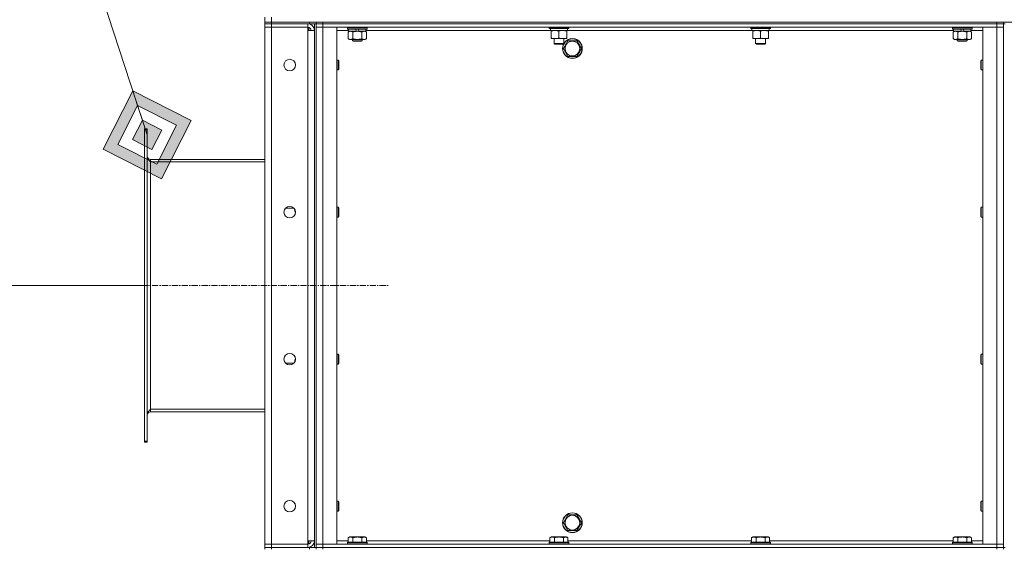
# Model space of a CAD drawing. Units: millimetres. Extents: x 0 to 45960, y -11 to 31500.
# Drawn here: x 21196 to 22391, y 24067 to 24708 of the extents above; entities that cross this region are included whole.
import ezdxf

# ---------------------------------------------------------------- set-up
doc = ezdxf.new("R2010")
doc.units = ezdxf.units.MM
doc.linetypes.add('K5LT_AXLED', pattern=[12, 7.5, -1.5, 1.5, -1.5])
doc.linetypes.add('K5LT_THIN', pattern=[0])
for name, color, linetype, true_color in [('DIM', 6, 'Continuous', 0xff00ff), ('FOR', 7, 'Continuous', 0xffffff), ('OSI', 2, 'Continuous', 0xffff00), ('R', 1, 'Continuous', 0xff0000), ('WELDING', 7, 'Continuous', 0xffffff)]:
    doc.layers.add(name, color=color, linetype=linetype, true_color=true_color)

msp = doc.modelspace()

# ---------------------------------------------------------------- hatches: boundary and pattern name
at = {"layer": 'FOR'}
h = msp.add_hatch(color=7, dxfattribs=at)
h.paths.add_polyline_path([(21368.2, 24514.8), (21404.3, 24585.7), (21333.4, 24621.8), (21297.3, 24550.9)])
h.paths.add_polyline_path([(21362.4, 24532.6), (21386.5, 24579.9), (21339.2, 24603.9), (21315.1, 24556.7)])
h.paths.add_polyline_path([(21356.6, 24550.5), (21368.6, 24574.1), (21345, 24586.1), (21333, 24562.5)])

# ---------------------------------------------------------------- linework, layer by layer
at = {"layer": 'DIM', "color": 7, "linetype": 'K5LT_THIN', "lineweight": 18}
msp.add_line((21350.8, 24385.4), (19673.7, 24385.4), dxfattribs=at)
at = {"layer": 'FOR', "color": 7, "linetype": 'K5LT_THIN', "lineweight": 18}
for p, q in [((20592.6, 26899.1), (21350.8, 24568.3)), ((21333.4, 24621.8), (21297.3, 24550.9)), ((21339.2, 24603.9), (21333.4, 24621.8)), ((21404.3, 24585.7), (21333.4, 24621.8)), ((21339.2, 24603.9), (21315.1, 24556.7)), ((21345, 24586.1), (21339.2, 24603.9)), ((21386.5, 24579.9), (21339.2, 24603.9)), ((21345, 24586.1), (21333, 24562.5)), ((21368.6, 24574.1), (21345, 24586.1)), ((21368.2, 24514.8), (21404.3, 24585.7)), ((21356.6, 24550.5), (21368.6, 24574.1)), ((21362.4, 24532.6), (21386.5, 24579.9)), ((21333, 24562.5), (21356.6, 24550.5)), ((21297.3, 24550.9), (21368.2, 24514.8)), ((21315.1, 24556.7), (21362.4, 24532.6))]:
    msp.add_line(p, q, dxfattribs=at)
at = {"layer": 'OSI', "color": 30, "linetype": 'K5LT_AXLED', "lineweight": 18, "true_color": 0xff8000}
msp.add_line((21200.8, 24385.4), (21643.8, 24385.4), dxfattribs=at)
at = {"layer": 'R', "color": 7, "linetype": 'K5LT_THIN', "lineweight": 18}
for p, q in [((21493.8, 24704.9), (21493.8, 24710.9)), ((21493.8, 24704.9), (21501.8, 24704.9)), ((21493.8, 24704.9), (21493.8, 24702.9)), ((21501.8, 24704.9), (21493.8, 24704.9)), ((21501.8, 24704.9), (21501.8, 24710.9)), ((21547.8, 24704.9), (21501.8, 24704.9)), ((21501.8, 24704.9), (23785.8, 24704.9)), ((21501.8, 24704.9), (21501.8, 24702.9)), ((21547.8, 24702.9), (21547.8, 24704.9)), ((21555.8, 24704.9), (21555.8, 24702.9)), ((21555.8, 24702.9), (21555.8, 24704.9)), ((21563.8, 24704.9), (22381.8, 24704.9)), ((21563.8, 24704.9), (21563.8, 24702.9)), ((22381.8, 24702.9), (22381.8, 24704.9)), ((22389.8, 24702.9), (22389.8, 24704.9)), ((21501.8, 24702.9), (21493.8, 24702.9)), ((21493.8, 24702.9), (21501.8, 24702.9)), ((21493.8, 24702.9), (21493.8, 24698.9)), ((21493.8, 24071.9), (21493.8, 24698.9)), ((21493.8, 24698.9), (21501.8, 24698.9)), ((21501.8, 24698.9), (21493.8, 24698.9)), ((21547.8, 24702.9), (21501.8, 24702.9)), ((21545.8, 24702.9), (21501.8, 24702.9)), ((21501.8, 24702.9), (21501.8, 24698.9)), ((21501.8, 24698.9), (21545.8, 24698.9)), ((21501.8, 24698.9), (21501.8, 24071.9)), ((21545.8, 24698.9), (21501.8, 24698.9)), ((21545.8, 24702.9), (21545.8, 24698.9)), ((21545.8, 24698.9), (21545.8, 24694.9)), ((21545.8, 24694.9), (21553.8, 24694.9)), ((21545.8, 24075.9), (21545.8, 24694.9)), ((21546.8, 24702.9), (21546.8, 24702.8)), ((21546.8, 24698.7), (21546.8, 24694.9)), ((21555.7, 24702.9), (21547.8, 24702.9)), ((21553.8, 24067.9), (21553.8, 24702.9)), ((21555.8, 24702.9), (21555.7, 24702.9)), ((21563.8, 24702.9), (21555.8, 24702.9)), ((21555.8, 24067.9), (21555.8, 24702.9)), ((21555.8, 24702.9), (21563.8, 24702.9)), ((21555.8, 24698.9), (21563.8, 24698.9)), ((21563.8, 24698.9), (21555.8, 24698.9)), ((21563.8, 24702.9), (22381.8, 24702.9)), ((22381.8, 24702.9), (21563.8, 24702.9)), ((21563.8, 24702.9), (21563.8, 24698.9)), ((21563.8, 24698.9), (21563.8, 24071.9)), ((21563.8, 24698.9), (21580.8, 24698.9)), ((22381.8, 24698.9), (21563.8, 24698.9)), ((21580.8, 24698.9), (21580.8, 24071.9)), ((21595.3, 24694.9), (21580.8, 24694.9)), ((21593.8, 24698.6), (21594, 24698.9)), ((21593.8, 24696.7), (21593.8, 24698.6)), ((21593.8, 24698.6), (21617.8, 24698.6)), ((21593.8, 24696.7), (21594, 24696.4)), ((21593.8, 24696.7), (21617.8, 24696.7)), ((21594, 24696.4), (21617.6, 24696.4)), ((21594.8, 24693), (21596.3, 24693.9)), ((21594.8, 24684.7), (21594.8, 24693)), ((21595.3, 24693.9), (21595.3, 24696.4)), ((21595.3, 24693.9), (21604.7, 24693.9)), ((21600.3, 24684.7), (21600.3, 24693)), ((21603.5, 24696.4), (21604.7, 24693.9)), ((21604.7, 24693.9), (21608, 24693.9)), ((21606.8, 24696.4), (21608, 24693.9)), ((21608, 24693.9), (21616.3, 24693.9)), ((21611.3, 24684.7), (21611.3, 24693)), ((21616.8, 24693), (21615.3, 24693.9)), ((21616.3, 24693.9), (21616.3, 24696.4)), ((21840, 24694.9), (21616.3, 24694.9)), ((21616.8, 24684.7), (21616.8, 24693)), ((21617.8, 24698.6), (21617.6, 24698.9)), ((21617.8, 24696.7), (21617.6, 24696.4)), ((21617.8, 24696.7), (21617.8, 24698.6)), ((21838.5, 24698.9), (21838.5, 24697.7)), ((21862.5, 24697.7), (21838.5, 24697.7)), ((21838.5, 24697.7), (21838.6, 24697.4)), ((21862.3, 24697.4), (21838.6, 24697.4)), ((21840, 24697.4), (21840, 24694.9)), ((21860.9, 24694.9), (21840, 24694.9)), ((21841, 24694), (21841, 24694.9)), ((21841, 24694), (21841, 24685.7)), ((21850.5, 24694), (21850.5, 24685.7)), ((21860, 24694.9), (21860, 24694)), ((21860, 24694), (21860, 24685.7)), ((21860.8, 24696.2), (21860.9, 24697.4)), ((22084.6, 24694.9), (21860.9, 24694.9)), ((21862.5, 24697.7), (21862.3, 24697.4)), ((21862.5, 24698.9), (21862.5, 24697.7)), ((22083.1, 24698.9), (22083.1, 24697.7)), ((22107.1, 24697.7), (22083.1, 24697.7)), ((22083.1, 24697.7), (22083.3, 24697.4)), ((22107, 24697.4), (22083.3, 24697.4)), ((22084.6, 24697.4), (22084.6, 24694.9)), ((22105.6, 24694.9), (22084.6, 24694.9)), ((22085.6, 24694), (22085.6, 24694.9)), ((22085.6, 24694), (22085.6, 24685.7)), ((22095.1, 24694), (22095.1, 24685.7)), ((22104.6, 24694.9), (22104.6, 24694)), ((22104.6, 24694), (22104.6, 24685.7)), ((22105.5, 24696.2), (22105.6, 24697.4)), ((22329.3, 24694.9), (22105.6, 24694.9)), ((22107.1, 24697.7), (22107, 24697.4)), ((22107.1, 24698.9), (22107.1, 24697.7)), ((22327.8, 24698.6), (22328, 24698.9)), ((22327.8, 24696.7), (22327.8, 24698.6)), ((22327.8, 24698.6), (22351.8, 24698.6)), ((22327.8, 24696.7), (22328, 24696.4)), ((22327.8, 24696.7), (22351.8, 24696.7)), ((22328, 24696.4), (22351.6, 24696.4)), ((22328.8, 24693), (22330.3, 24693.9)), ((22328.8, 24684.7), (22328.8, 24693)), ((22329.3, 24693.9), (22329.3, 24696.4)), ((22329.3, 24693.9), (22338.7, 24693.9)), ((22334.3, 24684.7), (22334.3, 24693)), ((22337.5, 24696.4), (22338.7, 24693.9)), ((22338.7, 24693.9), (22342, 24693.9)), ((22340.8, 24696.4), (22342, 24693.9)), ((22342, 24693.9), (22350.3, 24693.9)), ((22345.3, 24684.7), (22345.3, 24693)), ((22350.8, 24693), (22349.3, 24693.9)), ((22350.3, 24693.9), (22350.3, 24696.4)), ((22364.8, 24694.9), (22350.3, 24694.9)), ((22350.8, 24684.7), (22350.8, 24693)), ((22351.8, 24698.6), (22351.6, 24698.9)), ((22351.8, 24696.7), (22351.6, 24696.4)), ((22351.8, 24696.7), (22351.8, 24698.6)), ((22364.8, 24698.9), (22381.8, 24698.9)), ((22364.8, 24071.9), (22364.8, 24698.9)), ((22389.8, 24702.9), (22381.8, 24702.9)), ((22381.8, 24702.9), (22389.8, 24702.9)), ((22381.8, 24702.9), (22381.8, 24698.9)), ((22381.8, 24698.9), (22389.8, 24698.9)), ((22381.8, 24071.9), (22381.8, 24698.9)), ((22389.8, 24698.9), (22381.8, 24698.9)), ((22389.8, 24702.9), (22389.8, 24067.9)), ((22389.8, 24702.9), (22391.8, 24702.9)), ((21594.8, 24684.7), (21596.3, 24683.9)), ((21597.6, 24683.9), (21596.3, 24683.9)), ((21605.8, 24683.9), (21597.6, 24683.9)), ((21599.8, 24683.9), (21599.8, 24682.4)), ((21611.8, 24682.4), (21599.8, 24682.4)), ((21599.8, 24682.4), (21600.8, 24681.9)), ((21610.8, 24681.9), (21600.8, 24681.9)), ((21614, 24683.9), (21605.8, 24683.9)), ((21611.8, 24682.4), (21610.8, 24681.9)), ((21611.8, 24683.9), (21611.8, 24682.4)), ((21615.3, 24683.9), (21614, 24683.9)), ((21616.8, 24684.7), (21615.3, 24683.9)), ((21841, 24684.9), (21841, 24685.7)), ((21860, 24684.9), (21841, 24684.9)), ((21844.5, 24684.9), (21844.5, 24678.9)), ((21855.8, 24672.9), (21861.3, 24682.4)), ((21856.5, 24684.9), (21856.5, 24678.9)), ((21860, 24685.7), (21860, 24684.9)), ((21861.3, 24682.4), (21872.3, 24682.4)), ((21872.3, 24682.4), (21875, 24677.6)), ((22085.6, 24684.9), (22085.6, 24685.7)), ((22104.6, 24684.9), (22085.6, 24684.9)), ((22089.1, 24684.9), (22089.1, 24678.9)), ((22101.1, 24684.9), (22101.1, 24678.9)), ((22104.6, 24685.7), (22104.6, 24684.9)), ((22328.8, 24684.7), (22330.3, 24683.9)), ((22331.6, 24683.9), (22330.3, 24683.9)), ((22339.8, 24683.9), (22331.6, 24683.9)), ((22333.8, 24683.9), (22333.8, 24682.4)), ((22345.8, 24682.4), (22333.8, 24682.4)), ((22333.8, 24682.4), (22334.8, 24681.9)), ((22344.8, 24681.9), (22334.8, 24681.9)), ((22348, 24683.9), (22339.8, 24683.9)), ((22345.8, 24682.4), (22344.8, 24681.9)), ((22345.8, 24683.9), (22345.8, 24682.4)), ((22349.3, 24683.9), (22348, 24683.9)), ((22350.8, 24684.7), (22349.3, 24683.9)), ((21844.5, 24678.9), (21845.5, 24678.4)), ((21850.5, 24678.9), (21844.5, 24678.9)), ((21850.5, 24678.4), (21845.5, 24678.4)), ((21856.5, 24678.9), (21850.5, 24678.9)), ((21855.5, 24678.4), (21850.5, 24678.4)), ((21856.5, 24678.9), (21855.5, 24678.4)), ((21861.3, 24663.4), (21855.8, 24672.9)), ((21877.8, 24672.9), (21872.3, 24663.4)), ((21875, 24677.6), (21877.8, 24672.9)), ((22089.1, 24678.9), (22090.1, 24678.4)), ((22095.1, 24678.9), (22089.1, 24678.9)), ((22095.1, 24678.4), (22090.1, 24678.4)), ((22101.1, 24678.9), (22095.1, 24678.9)), ((22100.1, 24678.4), (22095.1, 24678.4)), ((22101.1, 24678.9), (22100.1, 24678.4)), ((21580.8, 24658.9), (21582.7, 24658.9)), ((21582.7, 24658.9), (21583.3, 24657.9)), ((21582.7, 24658.9), (21582.7, 24652.9)), ((21583.3, 24657.9), (21583.3, 24652.9)), ((21872.3, 24663.4), (21861.3, 24663.4)), ((22362.9, 24658.9), (22362.3, 24657.9)), ((22362.3, 24652.9), (22362.3, 24657.9)), ((22364.8, 24658.9), (22362.9, 24658.9)), ((22362.9, 24652.9), (22362.9, 24658.9)), ((21580.8, 24646.9), (21582.7, 24646.9)), ((21582.7, 24652.9), (21582.7, 24646.9)), ((21582.7, 24646.9), (21583.3, 24647.9)), ((21583.3, 24652.9), (21583.3, 24647.9)), ((22362.3, 24647.9), (22362.3, 24652.9)), ((22362.9, 24646.9), (22362.3, 24647.9)), ((22362.9, 24646.9), (22362.9, 24652.9)), ((22364.8, 24646.9), (22362.9, 24646.9)), ((21347.8, 24575.4), (21350.8, 24575.4)), ((21347.8, 24575.4), (21347.8, 24574.2)), ((21347.8, 24574.2), (21347.8, 24196.6)), ((21347.8, 24574.2), (21350.8, 24574.2)), ((21350.8, 24575.4), (21350.8, 24574.2)), ((21350.8, 24574.2), (21350.8, 24196.6)), ((21493.8, 24538.4), (21354.8, 24538.4)), ((21354.8, 24538.4), (21354.8, 24535.4)), ((21354.8, 24535.4), (21493.8, 24535.4)), ((21354.8, 24535.4), (21354.8, 24235.4)), ((21519.4, 24479.4), (21519.1, 24479.8)), ((21519.4, 24479.4), (21519.4, 24480)), ((21528.9, 24479.4), (21519.4, 24479.4)), ((21529.8, 24477.1), (21529.8, 24478.1)), ((21580.8, 24480.5), (21582.7, 24480.5)), ((21582.7, 24480.5), (21583.3, 24479.5)), ((21582.7, 24480.5), (21582.7, 24474.5)), ((21583.3, 24479.5), (21583.3, 24474.5)), ((22362.9, 24480.5), (22362.3, 24479.5)), ((22362.3, 24474.5), (22362.3, 24479.5)), ((22364.8, 24480.5), (22362.9, 24480.5)), ((22362.9, 24474.5), (22362.9, 24480.5)), ((21529.8, 24475.9), (21529.8, 24477.1)), ((21530.6, 24474.4), (21529.8, 24475.9)), ((21530.6, 24474.4), (21530.8, 24474.4)), ((21580.8, 24468.5), (21582.7, 24468.5)), ((21582.7, 24474.5), (21582.7, 24468.5)), ((21582.7, 24468.5), (21583.3, 24469.5)), ((21583.3, 24474.5), (21583.3, 24469.5)), ((22362.3, 24469.5), (22362.3, 24474.5)), ((22362.9, 24468.5), (22362.3, 24469.5)), ((22362.9, 24468.5), (22362.9, 24474.5)), ((22364.8, 24468.5), (22362.9, 24468.5)), ((21580.8, 24302.2), (21582.7, 24302.2)), ((21582.7, 24302.2), (21583.3, 24301.2)), ((21582.7, 24302.2), (21582.7, 24296.2)), ((21583.3, 24301.2), (21583.3, 24296.2)), ((22362.9, 24302.2), (22362.3, 24301.2)), ((22362.3, 24296.2), (22362.3, 24301.2)), ((22364.8, 24302.2), (22362.9, 24302.2)), ((22362.9, 24296.2), (22362.9, 24302.2)), ((21519.4, 24291.4), (21519.1, 24291)), ((21528.9, 24291.4), (21519.4, 24291.4)), ((21519.4, 24290.8), (21519.4, 24291.4)), ((21530.6, 24296.3), (21529.8, 24294.9)), ((21529.8, 24293.6), (21529.8, 24294.9)), ((21529.8, 24292.6), (21529.8, 24293.6)), ((21530.6, 24296.3), (21530.8, 24296.3)), ((21580.8, 24290.2), (21582.7, 24290.2)), ((21582.7, 24296.2), (21582.7, 24290.2)), ((21582.7, 24290.2), (21583.3, 24291.2)), ((21583.3, 24296.2), (21583.3, 24291.2)), ((22362.3, 24291.2), (22362.3, 24296.2)), ((22362.9, 24290.2), (22362.3, 24291.2)), ((22362.9, 24290.2), (22362.9, 24296.2)), ((22364.8, 24290.2), (22362.9, 24290.2)), ((21354.8, 24235.4), (21493.8, 24235.4)), ((21354.8, 24235.4), (21354.8, 24232.4)), ((21493.8, 24232.4), (21354.8, 24232.4)), ((21347.8, 24196.6), (21350.8, 24196.6)), ((21347.8, 24196.6), (21347.8, 24195.4)), ((21347.8, 24195.4), (21350.8, 24195.4)), ((21350.8, 24196.6), (21350.8, 24195.4)), ((21580.8, 24123.9), (21582.7, 24123.9)), ((21582.7, 24123.9), (21583.3, 24122.9)), ((21582.7, 24123.9), (21582.7, 24117.9)), ((21583.3, 24122.9), (21583.3, 24117.9)), ((22362.9, 24123.9), (22362.3, 24122.9)), ((22362.3, 24117.9), (22362.3, 24122.9)), ((22364.8, 24123.9), (22362.9, 24123.9)), ((22362.9, 24117.9), (22362.9, 24123.9)), ((21580.8, 24111.9), (21582.7, 24111.9)), ((21582.7, 24117.9), (21582.7, 24111.9)), ((21582.7, 24111.9), (21583.3, 24112.9)), ((21583.3, 24117.9), (21583.3, 24112.9)), ((21855.8, 24097.9), (21861.3, 24107.4)), ((21861.3, 24107.4), (21872.3, 24107.4)), ((21872.3, 24107.4), (21875, 24102.6)), ((22362.3, 24112.9), (22362.3, 24117.9)), ((22362.9, 24111.9), (22362.3, 24112.9)), ((22362.9, 24111.9), (22362.9, 24117.9)), ((22364.8, 24111.9), (22362.9, 24111.9)), ((21861.3, 24088.4), (21855.8, 24097.9)), ((21877.8, 24097.9), (21872.3, 24088.4)), ((21875, 24102.6), (21877.8, 24097.9)), ((21872.3, 24088.4), (21861.3, 24088.4)), ((21501.8, 24071.9), (21493.8, 24071.9)), ((21493.8, 24071.9), (21501.8, 24071.9)), ((21493.8, 24067.9), (21493.8, 24071.9)), ((21545.8, 24071.9), (21501.8, 24071.9)), ((21501.8, 24071.9), (21545.8, 24071.9)), ((21501.8, 24067.9), (21501.8, 24071.9)), ((21553.8, 24075.9), (21545.8, 24075.9)), ((21545.8, 24075.9), (21545.8, 24071.9)), ((21545.8, 24067.9), (21545.8, 24071.9)), ((21546.8, 24075.9), (21546.8, 24072)), ((21563.8, 24071.9), (21555.8, 24071.9)), ((21555.8, 24071.9), (21563.8, 24071.9)), ((21580.8, 24071.9), (21563.8, 24071.9)), ((21563.8, 24071.9), (22381.8, 24071.9)), ((21563.8, 24067.9), (21563.8, 24071.9)), ((21580.8, 24075.9), (21594.8, 24075.9)), ((21593.8, 24074.1), (21594, 24074.4)), ((21593.8, 24074.1), (21593.8, 24072.2)), ((21605.8, 24074.1), (21593.8, 24074.1)), ((21593.8, 24072.2), (21594, 24071.9)), ((21605.8, 24072.2), (21593.8, 24072.2)), ((21605.8, 24074.4), (21594, 24074.4)), ((21594.8, 24079.7), (21596.8, 24080.9)), ((21594.8, 24079.7), (21594.8, 24074.4)), ((21605.8, 24080.9), (21596.8, 24080.9)), ((21600.3, 24079.7), (21600.3, 24074.4)), ((21614.8, 24080.9), (21605.8, 24080.9)), ((21617.6, 24074.4), (21605.8, 24074.4)), ((21617.8, 24074.1), (21605.8, 24074.1)), ((21617.8, 24072.2), (21605.8, 24072.2)), ((21611.3, 24079.7), (21611.3, 24074.4)), ((21616.8, 24079.7), (21614.8, 24080.9)), ((21616.8, 24079.7), (21616.8, 24074.4)), ((21616.8, 24075.9), (21839.5, 24075.9)), ((21617.8, 24074.1), (21617.6, 24074.4)), ((21617.8, 24072.2), (21617.6, 24071.9)), ((21617.8, 24074.1), (21617.8, 24072.2)), ((21838.5, 24074.1), (21838.6, 24074.4)), ((21838.5, 24074.1), (21838.5, 24072.2)), ((21850.5, 24074.1), (21838.5, 24074.1)), ((21838.5, 24072.2), (21838.6, 24071.9)), ((21850.5, 24072.2), (21838.5, 24072.2)), ((21850.5, 24074.4), (21838.6, 24074.4)), ((21839.5, 24079.7), (21841.5, 24080.9)), ((21839.5, 24079.7), (21839.5, 24074.4)), ((21850.5, 24080.9), (21841.5, 24080.9)), ((21845, 24079.7), (21845, 24074.4)), ((21859.4, 24080.9), (21850.5, 24080.9)), ((21862.3, 24074.4), (21850.5, 24074.4)), ((21862.5, 24074.1), (21850.5, 24074.1)), ((21862.5, 24072.2), (21850.5, 24072.2)), ((21855.9, 24079.7), (21855.9, 24074.4)), ((21861.4, 24079.7), (21859.4, 24080.9)), ((21861.4, 24079.7), (21861.4, 24074.4)), ((21861.4, 24075.9), (22084.2, 24075.9)), ((21862.5, 24074.1), (21862.3, 24074.4)), ((21862.5, 24072.2), (21862.3, 24071.9)), ((21862.5, 24074.1), (21862.5, 24072.2)), ((22083.1, 24074.1), (22083.3, 24074.4)), ((22083.1, 24074.1), (22083.1, 24072.2)), ((22095.1, 24074.1), (22083.1, 24074.1)), ((22083.1, 24072.2), (22083.3, 24071.9)), ((22095.1, 24072.2), (22083.1, 24072.2)), ((22095.1, 24074.4), (22083.3, 24074.4)), ((22084.2, 24079.7), (22086.2, 24080.9)), ((22084.2, 24079.7), (22084.2, 24074.4)), ((22095.1, 24080.9), (22086.2, 24080.9)), ((22089.6, 24079.7), (22089.6, 24074.4)), ((22104.1, 24080.9), (22095.1, 24080.9)), ((22107, 24074.4), (22095.1, 24074.4)), ((22107.1, 24074.1), (22095.1, 24074.1)), ((22107.1, 24072.2), (22095.1, 24072.2)), ((22100.6, 24079.7), (22100.6, 24074.4)), ((22106.1, 24079.7), (22104.1, 24080.9)), ((22106.1, 24079.7), (22106.1, 24074.4)), ((22106.1, 24075.9), (22328.8, 24075.9)), ((22107.1, 24074.1), (22107, 24074.4)), ((22107.1, 24072.2), (22107, 24071.9)), ((22107.1, 24074.1), (22107.1, 24072.2)), ((22327.8, 24074.1), (22328, 24074.4)), ((22327.8, 24074.1), (22327.8, 24072.2)), ((22339.8, 24074.1), (22327.8, 24074.1)), ((22327.8, 24072.2), (22328, 24071.9)), ((22339.8, 24072.2), (22327.8, 24072.2)), ((22339.8, 24074.4), (22328, 24074.4)), ((22328.8, 24079.7), (22330.8, 24080.9)), ((22328.8, 24079.7), (22328.8, 24074.4)), ((22339.8, 24080.9), (22330.8, 24080.9)), ((22334.3, 24079.7), (22334.3, 24074.4)), ((22348.8, 24080.9), (22339.8, 24080.9)), ((22351.6, 24074.4), (22339.8, 24074.4)), ((22351.8, 24074.1), (22339.8, 24074.1)), ((22351.8, 24072.2), (22339.8, 24072.2)), ((22345.3, 24079.7), (22345.3, 24074.4)), ((22350.8, 24079.7), (22348.8, 24080.9)), ((22350.8, 24079.7), (22350.8, 24074.4)), ((22350.8, 24075.9), (22364.8, 24075.9)), ((22351.8, 24074.1), (22351.6, 24074.4)), ((22351.8, 24072.2), (22351.6, 24071.9)), ((22351.8, 24074.1), (22351.8, 24072.2)), ((22381.8, 24071.9), (22364.8, 24071.9)), ((22389.8, 24071.9), (22381.8, 24071.9)), ((22381.8, 24071.9), (22389.8, 24071.9)), ((22381.8, 24067.9), (22381.8, 24071.9)), ((21493.8, 24067.9), (21501.8, 24067.9)), ((21493.8, 24067.9), (21493.8, 24065.9)), ((21501.8, 24067.9), (21493.8, 24067.9)), ((21547.8, 24067.9), (21501.8, 24067.9)), ((21501.8, 24067.9), (21501.8, 24065.9)), ((21501.8, 24067.9), (21545.8, 24067.9)), ((21546.8, 24067.9), (21546.8, 24067.9)), ((21547.8, 24067.9), (21555.7, 24067.9)), ((21547.8, 24065.9), (21547.8, 24067.9)), ((21555.8, 24067.9), (21555.7, 24067.9)), ((21555.8, 24067.9), (21555.8, 24065.9)), ((21555.8, 24067.9), (21563.8, 24067.9)), ((21555.8, 24065.9), (21555.8, 24067.9)), ((21563.8, 24067.9), (21555.8, 24067.9)), ((21563.8, 24067.9), (22381.8, 24067.9)), ((21563.8, 24067.9), (21563.8, 24065.9)), ((21563.8, 24067.9), (22381.8, 24067.9)), ((22381.8, 24065.9), (22381.8, 24067.9)), ((22381.8, 24067.9), (22389.8, 24067.9)), ((22389.8, 24067.9), (22381.8, 24067.9)), ((22389.8, 24065.9), (22389.8, 24067.9)), ((22389.8, 24067.9), (22391.8, 24067.9))]:
    msp.add_line(p, q, dxfattribs=at)
for centre, radius in [((21866.8, 24672.9), 11.8), ((21866.8, 24672.9), 8.97), ((21523.8, 24652.9), 7), ((21523.8, 24474.5), 7), ((21523.8, 24296.2), 7), ((21523.8, 24117.9), 7), ((21866.8, 24097.9), 12), ((21866.8, 24097.9), 11.8), ((21866.8, 24097.9), 8.97)]:
    msp.add_circle(centre, radius, dxfattribs=at)
for centre, radius, start, end in [((21545.8, 24694.9), 8, 0, 90), ((21545.8, 24694.9), 4, 0, 90), ((21866.8, 24672.9), 12, 30, 149.4416), ((21866.8, 24672.9), 12, 149.6399, 30), ((21354.8, 24542.4), 4, 180, 270), ((21354.8, 24228.4), 4, 90, 180), ((21545.8, 24075.9), 8, 270, 0), ((21545.8, 24075.9), 4, 270, 0)]:
    msp.add_arc(centre, radius, start, end, dxfattribs=at)
for centre in [(21850.5, 24692.7), (22095.1, 24692.7)]:
    msp.add_ellipse(centre, major_axis=(0, -22.5), ratio=0.466308, start_param=1.667355, end_param=1.779747, dxfattribs=at)
at = {"layer": 'WELDING', "color": 7, "linetype": 'K5LT_THIN', "lineweight": 18}
for p, q in [((21529.9, 24478), (21529.8, 24477.7)), ((21529.8, 24477.7), (21529.8, 24477.4)), ((21529.8, 24477.4), (21529.8, 24477.1)), ((21529.8, 24293.6), (21529.8, 24293.3)), ((21529.8, 24293.3), (21529.8, 24293)), ((21529.8, 24293), (21529.9, 24292.7))]:
    msp.add_line(p, q, dxfattribs=at)
for points, knots in [([(21600.3, 24693), (21600, 24693.2), (21599.5, 24693.4), (21598.9, 24693.6), (21598.6, 24693.7), (21598.3, 24693.8), (21598, 24693.9), (21597.6, 24693.9), (21597.2, 24693.9), (21596.9, 24693.8), (21596.6, 24693.8), (21596.2, 24693.6), (21595.5, 24693.4), (21595.1, 24693.2), (21594.8, 24693)], [0, 0, 0, 0, 2.72415, 3.912285, 4.716446, 5.530362, 6.353984, 7.500189, 8.40607, 9.211142, 9.998759, 11.128707, 12.847273, 15, 15, 15, 15]), ([(21611.3, 24693), (21611.2, 24693), (21611, 24693.1), (21610.7, 24693.2), (21610.4, 24693.2), (21609.9, 24693.4), (21609.1, 24693.5), (21608.2, 24693.7), (21607.4, 24693.8), (21606.9, 24693.8), (21606.5, 24693.9), (21606.2, 24693.9), (21606, 24693.9), (21605.7, 24693.9), (21605.4, 24693.9), (21605.1, 24693.9), (21604.7, 24693.8), (21604.2, 24693.8), (21603.6, 24693.7), (21602.7, 24693.6), (21601.8, 24693.4), (21601.1, 24693.2), (21600.6, 24693.1), (21600.4, 24693.1), (21600.3, 24693)], [0, 0, 0, 0, 0.360272, 0.720544, 1.080816, 1.441087, 2.882175, 4.029166, 5.176157, 5.634334, 6.092512, 6.546256, 6.773128, 7, 7.455961, 7.911922, 8.367882, 8.823843, 9.735765, 10.647686, 12.323843, 13.161922, 13.580961, 14, 14, 14, 14]), ([(21614, 24693.9), (21613.8, 24693.9), (21613.5, 24693.8), (21613, 24693.8), (21612.5, 24693.6), (21612, 24693.4), (21611.5, 24693.2), (21611.3, 24693)], [0, 0, 0, 0, 1.523216, 3.057663, 3.814901, 5.878539, 8, 8, 8, 8]), ([(21616.8, 24693), (21616.5, 24693.2), (21616.1, 24693.4), (21615.5, 24693.6), (21614.9, 24693.8), (21614.5, 24693.9), (21614.2, 24693.9), (21614, 24693.9)], [0, 0, 0, 0, 2.217775, 3.830428, 5.353122, 6.821732, 8, 8, 8, 8]), ([(21845.7, 24694.9), (21845.5, 24694.9), (21845.1, 24694.9), (21844.4, 24694.8), (21843.8, 24694.7), (21843, 24694.6), (21842, 24694.4), (21841.3, 24694.1), (21841, 24694)], [0, 0, 0, 0, 1.192024, 2.404251, 3.60809, 4.765234, 6.955738, 9, 9, 9, 9]), ([(21850.5, 24694), (21850, 24694.2), (21849.2, 24694.4), (21848.2, 24694.6), (21847.6, 24694.7), (21846.9, 24694.8), (21846.3, 24694.9), (21845.9, 24694.9), (21845.7, 24694.9)], [0, 0, 0, 0, 2.905563, 4.375924, 5.511195, 6.679161, 7.850161, 9, 9, 9, 9]), ([(21855.2, 24694.9), (21855, 24694.9), (21854.6, 24694.9), (21853.9, 24694.8), (21853.3, 24694.7), (21852.5, 24694.6), (21851.5, 24694.4), (21850.8, 24694.1), (21850.5, 24694)], [0, 0, 0, 0, 1.192024, 2.404251, 3.60809, 4.765234, 6.955738, 9, 9, 9, 9]), ([(21860, 24694), (21859.5, 24694.2), (21858.7, 24694.4), (21857.7, 24694.6), (21857.1, 24694.7), (21856.4, 24694.8), (21855.8, 24694.9), (21855.4, 24694.9), (21855.2, 24694.9)], [0, 0, 0, 0, 2.905563, 4.375924, 5.511195, 6.679161, 7.850161, 9, 9, 9, 9]), ([(22090.4, 24694.9), (22090.2, 24694.9), (22089.7, 24694.9), (22089.1, 24694.8), (22088.5, 24694.7), (22087.7, 24694.6), (22086.7, 24694.4), (22086, 24694.1), (22085.6, 24694)], [0, 0, 0, 0, 1.192024, 2.404251, 3.60809, 4.765234, 6.955738, 9, 9, 9, 9]), ([(22095.1, 24694), (22094.6, 24694.2), (22093.9, 24694.4), (22092.9, 24694.6), (22092.2, 24694.7), (22091.6, 24694.8), (22091, 24694.9), (22090.6, 24694.9), (22090.4, 24694.9)], [0, 0, 0, 0, 2.905563, 4.375924, 5.511195, 6.679161, 7.850161, 9, 9, 9, 9]), ([(22099.9, 24694.9), (22099.7, 24694.9), (22099.2, 24694.9), (22098.6, 24694.8), (22098, 24694.7), (22097.2, 24694.6), (22096.2, 24694.4), (22095.5, 24694.1), (22095.1, 24694)], [0, 0, 0, 0, 1.192024, 2.404251, 3.60809, 4.765234, 6.955738, 9, 9, 9, 9]), ([(22104.6, 24694), (22104.1, 24694.2), (22103.4, 24694.4), (22102.4, 24694.6), (22101.7, 24694.7), (22101.1, 24694.8), (22100.5, 24694.9), (22100.1, 24694.9), (22099.9, 24694.9)], [0, 0, 0, 0, 2.905563, 4.375924, 5.511195, 6.679161, 7.850161, 9, 9, 9, 9]), ([(22334.3, 24693), (22334, 24693.2), (22333.5, 24693.4), (22332.9, 24693.6), (22332.6, 24693.7), (22332.3, 24693.8), (22332, 24693.9), (22331.6, 24693.9), (22331.2, 24693.9), (22330.9, 24693.8), (22330.6, 24693.8), (22330.2, 24693.6), (22329.5, 24693.4), (22329.1, 24693.2), (22328.8, 24693)], [0, 0, 0, 0, 2.72415, 3.912285, 4.716446, 5.530362, 6.353984, 7.500189, 8.40607, 9.211142, 9.998759, 11.128707, 12.847273, 15, 15, 15, 15]), ([(22345.3, 24693), (22345.2, 24693), (22345, 24693.1), (22344.7, 24693.2), (22344.4, 24693.2), (22343.9, 24693.4), (22343.1, 24693.5), (22342.2, 24693.7), (22341.4, 24693.8), (22340.9, 24693.8), (22340.5, 24693.9), (22340.2, 24693.9), (22340, 24693.9), (22339.7, 24693.9), (22339.4, 24693.9), (22339.1, 24693.9), (22338.7, 24693.8), (22338.2, 24693.8), (22337.6, 24693.7), (22336.7, 24693.6), (22335.8, 24693.4), (22335.1, 24693.2), (22334.6, 24693.1), (22334.4, 24693.1), (22334.3, 24693)], [0, 0, 0, 0, 0.360272, 0.720544, 1.080816, 1.441087, 2.882175, 4.029166, 5.176157, 5.634334, 6.092512, 6.546256, 6.773128, 7, 7.455961, 7.911922, 8.367882, 8.823843, 9.735765, 10.647686, 12.323843, 13.161922, 13.580961, 14, 14, 14, 14]), ([(22348, 24693.9), (22347.8, 24693.9), (22347.5, 24693.8), (22347, 24693.8), (22346.5, 24693.6), (22346, 24693.4), (22345.5, 24693.2), (22345.3, 24693)], [0, 0, 0, 0, 1.523216, 3.057663, 3.814901, 5.878539, 8, 8, 8, 8]), ([(22350.8, 24693), (22350.5, 24693.2), (22350.1, 24693.4), (22349.5, 24693.6), (22348.9, 24693.8), (22348.5, 24693.9), (22348.2, 24693.9), (22348, 24693.9)], [0, 0, 0, 0, 2.217775, 3.830428, 5.353122, 6.821732, 8, 8, 8, 8]), ([(21594.8, 24684.7), (21595.1, 24684.6), (21595.5, 24684.3), (21596.1, 24684.1), (21596.5, 24684), (21596.9, 24683.9), (21597.2, 24683.9), (21597.4, 24683.9), (21597.6, 24683.9)], [0, 0, 0, 0, 2.905563, 4.375924, 5.511195, 6.679161, 7.850161, 9, 9, 9, 9]), ([(21597.6, 24683.9), (21597.7, 24683.9), (21597.9, 24683.9), (21598.3, 24683.9), (21598.7, 24684), (21599.1, 24684.2), (21599.7, 24684.4), (21600.1, 24684.6), (21600.3, 24684.7)], [0, 0, 0, 0, 1.192024, 2.404251, 3.60809, 4.765234, 6.955738, 9, 9, 9, 9]), ([(21600.3, 24684.7), (21600.4, 24684.7), (21600.5, 24684.7), (21600.7, 24684.6), (21600.9, 24684.6), (21601.1, 24684.5), (21601.4, 24684.4), (21601.8, 24684.3), (21602.1, 24684.3), (21602.3, 24684.2), (21602.6, 24684.2), (21602.8, 24684.1), (21603, 24684.1), (21603.3, 24684.1), (21603.6, 24684), (21604, 24684), (21604.5, 24683.9), (21605, 24683.9), (21605.4, 24683.9), (21605.7, 24683.9), (21605.8, 24683.9)], [0, 0, 0, 0, 0.14736, 0.294719, 0.442079, 0.589439, 0.884158, 1.178877, 1.396237, 1.613598, 1.830958, 1.939638, 2.048318, 2.328827, 2.609337, 2.889846, 3.170356, 3.731374, 4.011884, 4.292393, 4.292393, 4.292393, 4.292393]), ([(21605.8, 24683.9), (21606, 24683.9), (21606.3, 24683.9), (21606.9, 24683.9), (21607.4, 24683.9), (21607.9, 24684), (21608.3, 24684.1), (21608.5, 24684.1), (21608.7, 24684.1), (21608.9, 24684.1), (21609, 24684.2), (21609.2, 24684.2), (21609.4, 24684.3), (21609.6, 24684.3), (21609.9, 24684.4), (21610.3, 24684.4), (21610.6, 24684.5), (21610.8, 24684.6), (21611, 24684.6), (21611.2, 24684.7), (21611.3, 24684.7)], [0, 0, 0, 0, 0.426692, 0.853385, 1.280077, 1.70677, 1.976977, 2.112081, 2.247185, 2.382289, 2.517392, 2.652496, 2.7876, 2.975699, 3.163798, 3.539996, 3.728096, 3.916195, 4.104294, 4.292393, 4.292393, 4.292393, 4.292393]), ([(21611.3, 24684.7), (21611.6, 24684.5), (21612.1, 24684.3), (21612.7, 24684.1), (21613.2, 24684), (21613.6, 24683.9), (21613.9, 24683.9), (21614, 24683.9)], [0, 0, 0, 0, 3.005828, 4.318193, 5.5895, 6.632109, 8, 8, 8, 8]), ([(21614, 24683.9), (21614.2, 24683.9), (21614.5, 24683.9), (21615, 24684), (21615.5, 24684.1), (21616.1, 24684.4), (21616.6, 24684.6), (21616.8, 24684.7)], [0, 0, 0, 0, 1.597458, 2.676777, 4.235764, 6.182879, 8, 8, 8, 8]), ([(21841, 24685.7), (21841.5, 24685.5), (21842.3, 24685.3), (21843.3, 24685.1), (21843.9, 24685), (21844.4, 24684.9), (21845, 24684.9), (21845.7, 24684.9), (21846.3, 24684.9), (21846.7, 24684.9), (21847.2, 24685), (21847.9, 24685), (21849, 24685.3), (21849.9, 24685.5), (21850.5, 24685.7)], [0, 0, 0, 0, 2.72415, 3.912285, 4.716446, 5.530362, 6.353984, 7.500189, 8.40607, 9.211142, 9.605533, 10.761675, 12.184093, 15, 15, 15, 15]), ([(21850.5, 24685.7), (21851, 24685.5), (21851.8, 24685.3), (21852.8, 24685.1), (21853.4, 24685), (21853.9, 24684.9), (21854.5, 24684.9), (21855.2, 24684.9), (21855.8, 24684.9), (21856.2, 24684.9), (21856.7, 24685), (21857.4, 24685), (21858.5, 24685.3), (21859.4, 24685.5), (21860, 24685.7)], [0, 0, 0, 0, 2.72415, 3.912285, 4.716446, 5.530362, 6.353984, 7.500189, 8.40607, 9.211142, 9.605533, 10.761675, 12.184093, 15, 15, 15, 15]), ([(22085.6, 24685.7), (22086.2, 24685.5), (22087, 24685.3), (22088, 24685.1), (22088.6, 24685), (22089.1, 24684.9), (22089.7, 24684.9), (22090.3, 24684.9), (22090.9, 24684.9), (22091.4, 24684.9), (22091.9, 24685), (22092.5, 24685), (22093.7, 24685.3), (22094.5, 24685.5), (22095.1, 24685.7)], [0, 0, 0, 0, 2.72415, 3.912285, 4.716446, 5.530362, 6.353984, 7.500189, 8.40607, 9.211142, 9.605533, 10.761675, 12.184093, 15, 15, 15, 15]), ([(22095.1, 24685.7), (22095.7, 24685.5), (22096.5, 24685.3), (22097.5, 24685.1), (22098.1, 24685), (22098.6, 24684.9), (22099.2, 24684.9), (22099.8, 24684.9), (22100.4, 24684.9), (22100.9, 24684.9), (22101.4, 24685), (22102, 24685), (22103.2, 24685.3), (22104, 24685.5), (22104.6, 24685.7)], [0, 0, 0, 0, 2.72415, 3.912285, 4.716446, 5.530362, 6.353984, 7.500189, 8.40607, 9.211142, 9.605533, 10.761675, 12.184093, 15, 15, 15, 15]), ([(22328.8, 24684.7), (22329.1, 24684.6), (22329.5, 24684.3), (22330.1, 24684.1), (22330.5, 24684), (22330.9, 24683.9), (22331.2, 24683.9), (22331.4, 24683.9), (22331.6, 24683.9)], [0, 0, 0, 0, 2.905563, 4.375924, 5.511195, 6.679161, 7.850161, 9, 9, 9, 9]), ([(22331.6, 24683.9), (22331.7, 24683.9), (22331.9, 24683.9), (22332.3, 24683.9), (22332.7, 24684), (22333.1, 24684.2), (22333.7, 24684.4), (22334.1, 24684.6), (22334.3, 24684.7)], [0, 0, 0, 0, 1.192024, 2.404251, 3.60809, 4.765234, 6.955738, 9, 9, 9, 9]), ([(22334.3, 24684.7), (22334.4, 24684.7), (22334.5, 24684.7), (22334.7, 24684.6), (22334.9, 24684.6), (22335.1, 24684.5), (22335.4, 24684.4), (22335.8, 24684.3), (22336.1, 24684.3), (22336.3, 24684.2), (22336.6, 24684.2), (22336.8, 24684.1), (22337, 24684.1), (22337.3, 24684.1), (22337.6, 24684), (22338, 24684), (22338.5, 24683.9), (22339, 24683.9), (22339.4, 24683.9), (22339.7, 24683.9), (22339.8, 24683.9)], [0, 0, 0, 0, 0.14736, 0.294719, 0.442079, 0.589439, 0.884158, 1.178877, 1.396237, 1.613598, 1.830958, 1.939638, 2.048318, 2.328827, 2.609337, 2.889846, 3.170356, 3.731374, 4.011884, 4.292393, 4.292393, 4.292393, 4.292393]), ([(22339.8, 24683.9), (22340, 24683.9), (22340.3, 24683.9), (22340.9, 24683.9), (22341.4, 24683.9), (22341.9, 24684), (22342.3, 24684.1), (22342.5, 24684.1), (22342.7, 24684.1), (22342.9, 24684.1), (22343, 24684.2), (22343.2, 24684.2), (22343.4, 24684.3), (22343.6, 24684.3), (22343.9, 24684.4), (22344.3, 24684.4), (22344.6, 24684.5), (22344.8, 24684.6), (22345, 24684.6), (22345.2, 24684.7), (22345.3, 24684.7)], [0, 0, 0, 0, 0.426692, 0.853385, 1.280077, 1.70677, 1.976977, 2.112081, 2.247185, 2.382289, 2.517392, 2.652496, 2.7876, 2.975699, 3.163798, 3.539996, 3.728096, 3.916195, 4.104294, 4.292393, 4.292393, 4.292393, 4.292393]), ([(22345.3, 24684.7), (22345.6, 24684.5), (22346.1, 24684.3), (22346.7, 24684.1), (22347.2, 24684), (22347.6, 24683.9), (22347.9, 24683.9), (22348, 24683.9)], [0, 0, 0, 0, 3.005828, 4.318193, 5.5895, 6.632109, 8, 8, 8, 8]), ([(22348, 24683.9), (22348.2, 24683.9), (22348.5, 24683.9), (22349, 24684), (22349.5, 24684.1), (22350.1, 24684.4), (22350.6, 24684.6), (22350.8, 24684.7)], [0, 0, 0, 0, 1.597458, 2.676777, 4.235764, 6.182879, 8, 8, 8, 8]), ([(21529.8, 24477.1), (21529.8, 24477), (21529.8, 24476.6), (21529.9, 24476.2), (21530, 24475.7), (21530.3, 24475.1), (21530.5, 24474.6), (21530.6, 24474.4)], [0, 0, 0, 0, 1.523216, 3.057663, 3.814901, 5.878539, 8, 8, 8, 8]), ([(21530.6, 24296.3), (21530.5, 24296.1), (21530.3, 24295.6), (21530, 24295.1), (21529.9, 24294.7), (21529.9, 24294.3), (21529.8, 24294), (21529.8, 24293.7), (21529.8, 24293.6)], [0, 0, 0, 0, 2.905563, 4.375924, 5.511195, 6.679161, 7.850161, 9, 9, 9, 9]), ([(21600.3, 24079.7), (21600, 24079.9), (21599.6, 24080.1), (21599.1, 24080.3), (21598.8, 24080.4), (21598.6, 24080.4), (21598.3, 24080.5), (21597.9, 24080.6), (21597.6, 24080.6), (21597.2, 24080.6), (21596.9, 24080.5), (21596.6, 24080.4), (21596.1, 24080.3), (21595.5, 24080.1), (21595.1, 24079.9), (21594.8, 24079.7)], [0, 0, 0, 0, 2.912728, 3.529104, 4.366059, 5.20805, 5.90491, 6.841792, 7.999747, 8.992853, 9.878966, 10.753647, 12.031595, 13.665019, 16, 16, 16, 16]), ([(21605.8, 24080.6), (21605.5, 24080.6), (21604.9, 24080.5), (21604.1, 24080.5), (21603.2, 24080.4), (21602.3, 24080.2), (21601.3, 24080), (21600.6, 24079.8), (21600.3, 24079.7)], [0, 0, 0, 0, 3.829997, 7.659995, 11.489992, 15.319989, 20.90052, 24.973438, 24.973438, 24.973438, 24.973438]), ([(21611.3, 24079.7), (21611.2, 24079.7), (21611, 24079.8), (21610.5, 24079.9), (21609.7, 24080.1), (21608.8, 24080.3), (21608, 24080.4), (21607.3, 24080.5), (21606.5, 24080.6), (21606, 24080.6), (21605.8, 24080.6)], [0, 0, 0, 0, 1.235584, 3.294892, 6.795714, 11.875088, 15.149676, 18.424263, 21.698851, 24.973438, 24.973438, 24.973438, 24.973438]), ([(21616.8, 24079.7), (21616.4, 24079.9), (21616, 24080.1), (21615.5, 24080.3), (21615.3, 24080.4), (21615, 24080.4), (21614.7, 24080.5), (21614.4, 24080.6), (21614, 24080.6), (21613.7, 24080.6), (21613.4, 24080.5), (21613, 24080.4), (21612.6, 24080.3), (21612, 24080.1), (21611.5, 24079.9), (21611.3, 24079.7)], [0, 0, 0, 0, 2.912728, 3.529104, 4.366059, 5.20805, 5.90491, 6.841792, 7.999747, 8.992853, 9.878966, 10.753647, 12.031595, 13.665019, 16, 16, 16, 16]), ([(21845, 24079.7), (21844.7, 24079.9), (21844.3, 24080.1), (21843.8, 24080.3), (21843.5, 24080.4), (21843.2, 24080.4), (21842.9, 24080.5), (21842.6, 24080.6), (21842.3, 24080.6), (21841.9, 24080.6), (21841.6, 24080.5), (21841.2, 24080.4), (21840.8, 24080.3), (21840.2, 24080.1), (21839.8, 24079.9), (21839.5, 24079.7)], [0, 0, 0, 0, 2.912728, 3.529104, 4.366059, 5.20805, 5.90491, 6.841792, 7.999747, 8.992853, 9.878966, 10.753647, 12.031595, 13.665019, 16, 16, 16, 16]), ([(21850.5, 24080.6), (21850.2, 24080.6), (21849.6, 24080.5), (21848.8, 24080.5), (21847.9, 24080.4), (21846.9, 24080.2), (21846, 24080), (21845.3, 24079.8), (21845, 24079.7)], [0, 0, 0, 0, 3.829997, 7.659995, 11.489992, 15.319989, 20.90052, 24.973438, 24.973438, 24.973438, 24.973438]), ([(21855.9, 24079.7), (21855.9, 24079.7), (21855.6, 24079.8), (21855.1, 24079.9), (21854.4, 24080.1), (21853.5, 24080.3), (21852.6, 24080.4), (21851.9, 24080.5), (21851.2, 24080.6), (21850.7, 24080.6), (21850.5, 24080.6)], [0, 0, 0, 0, 1.235584, 3.294892, 6.795714, 11.875088, 15.149676, 18.424263, 21.698851, 24.973438, 24.973438, 24.973438, 24.973438]), ([(21861.4, 24079.7), (21861.1, 24079.9), (21860.7, 24080.1), (21860.2, 24080.3), (21859.9, 24080.4), (21859.7, 24080.4), (21859.4, 24080.5), (21859.1, 24080.6), (21858.7, 24080.6), (21858.4, 24080.6), (21858, 24080.5), (21857.7, 24080.4), (21857.2, 24080.3), (21856.7, 24080.1), (21856.2, 24079.9), (21855.9, 24079.7)], [0, 0, 0, 0, 2.912728, 3.529104, 4.366059, 5.20805, 5.90491, 6.841792, 7.999747, 8.992853, 9.878966, 10.753647, 12.031595, 13.665019, 16, 16, 16, 16]), ([(22089.6, 24079.7), (22089.3, 24079.9), (22088.9, 24080.1), (22088.4, 24080.3), (22088.2, 24080.4), (22087.9, 24080.4), (22087.6, 24080.5), (22087.3, 24080.6), (22086.9, 24080.6), (22086.6, 24080.6), (22086.2, 24080.5), (22085.9, 24080.4), (22085.5, 24080.3), (22084.9, 24080.1), (22084.4, 24079.9), (22084.2, 24079.7)], [0, 0, 0, 0, 2.912728, 3.529104, 4.366059, 5.20805, 5.90491, 6.841792, 7.999747, 8.992853, 9.878966, 10.753647, 12.031595, 13.665019, 16, 16, 16, 16]), ([(22095.1, 24080.6), (22094.8, 24080.6), (22094.3, 24080.5), (22093.4, 24080.5), (22092.6, 24080.4), (22091.6, 24080.2), (22090.6, 24080), (22089.9, 24079.8), (22089.6, 24079.7)], [0, 0, 0, 0, 3.829997, 7.659995, 11.489992, 15.319989, 20.90052, 24.973438, 24.973438, 24.973438, 24.973438]), ([(22100.6, 24079.7), (22100.5, 24079.7), (22100.3, 24079.8), (22099.8, 24079.9), (22099, 24080.1), (22098.2, 24080.3), (22097.3, 24080.4), (22096.6, 24080.5), (22095.9, 24080.6), (22095.4, 24080.6), (22095.1, 24080.6)], [0, 0, 0, 0, 1.235584, 3.294892, 6.795714, 11.875088, 15.149676, 18.424263, 21.698851, 24.973438, 24.973438, 24.973438, 24.973438]), ([(22106.1, 24079.7), (22105.8, 24079.9), (22105.4, 24080.1), (22104.9, 24080.3), (22104.6, 24080.4), (22104.3, 24080.4), (22104.1, 24080.5), (22103.7, 24080.6), (22103.4, 24080.6), (22103, 24080.6), (22102.7, 24080.5), (22102.4, 24080.4), (22101.9, 24080.3), (22101.3, 24080.1), (22100.9, 24079.9), (22100.6, 24079.7)], [0, 0, 0, 0, 2.912728, 3.529104, 4.366059, 5.20805, 5.90491, 6.841792, 7.999747, 8.992853, 9.878966, 10.753647, 12.031595, 13.665019, 16, 16, 16, 16]), ([(22334.3, 24079.7), (22334, 24079.9), (22333.6, 24080.1), (22333.1, 24080.3), (22332.8, 24080.4), (22332.6, 24080.4), (22332.3, 24080.5), (22331.9, 24080.6), (22331.6, 24080.6), (22331.2, 24080.6), (22330.9, 24080.5), (22330.6, 24080.4), (22330.1, 24080.3), (22329.5, 24080.1), (22329.1, 24079.9), (22328.8, 24079.7)], [0, 0, 0, 0, 2.912728, 3.529104, 4.366059, 5.20805, 5.90491, 6.841792, 7.999747, 8.992853, 9.878966, 10.753647, 12.031595, 13.665019, 16, 16, 16, 16]), ([(22339.8, 24080.6), (22339.5, 24080.6), (22338.9, 24080.5), (22338.1, 24080.5), (22337.2, 24080.4), (22336.3, 24080.2), (22335.3, 24080), (22334.6, 24079.8), (22334.3, 24079.7)], [0, 0, 0, 0, 3.829997, 7.659995, 11.489992, 15.319989, 20.90052, 24.973438, 24.973438, 24.973438, 24.973438]), ([(22345.3, 24079.7), (22345.2, 24079.7), (22345, 24079.8), (22344.5, 24079.9), (22343.7, 24080.1), (22342.8, 24080.3), (22342, 24080.4), (22341.3, 24080.5), (22340.5, 24080.6), (22340, 24080.6), (22339.8, 24080.6)], [0, 0, 0, 0, 1.235584, 3.294892, 6.795714, 11.875088, 15.149676, 18.424263, 21.698851, 24.973438, 24.973438, 24.973438, 24.973438]), ([(22350.8, 24079.7), (22350.4, 24079.9), (22350, 24080.1), (22349.5, 24080.3), (22349.3, 24080.4), (22349, 24080.4), (22348.7, 24080.5), (22348.4, 24080.6), (22348, 24080.6), (22347.7, 24080.6), (22347.4, 24080.5), (22347, 24080.4), (22346.6, 24080.3), (22346, 24080.1), (22345.5, 24079.9), (22345.3, 24079.7)], [0, 0, 0, 0, 2.912728, 3.529104, 4.366059, 5.20805, 5.90491, 6.841792, 7.999747, 8.992853, 9.878966, 10.753647, 12.031595, 13.665019, 16, 16, 16, 16])]:
    msp.add_open_spline(points, degree=3, knots=knots, dxfattribs=at)
for points in [[(21354.8, 24535.4), (21354.6, 24535.5), (21354.3, 24535.8), (21353.9, 24536.2), (21353.5, 24536.6), (21353.1, 24537), (21352.7, 24537.4), (21352.3, 24537.8), (21352, 24538.3), (21351.7, 24538.7), (21351.4, 24539.1), (21351.2, 24539.5), (21351, 24539.9), (21350.9, 24540.3), (21350.8, 24540.7), (21350.8, 24541), (21350.8, 24541.2)], [(21350.8, 24229.6), (21350.8, 24229.7), (21350.8, 24230), (21350.9, 24230.4), (21351, 24230.8), (21351.2, 24231.2), (21351.4, 24231.7), (21351.7, 24232.1), (21352, 24232.5), (21352.3, 24232.9), (21352.7, 24233.3), (21353.1, 24233.7), (21353.5, 24234.1), (21353.9, 24234.5), (21354.3, 24235), (21354.6, 24235.2), (21354.8, 24235.4)]]:
    msp.add_open_spline(points, degree=3, dxfattribs=at)

doc.saveas('drawing.dxf')
